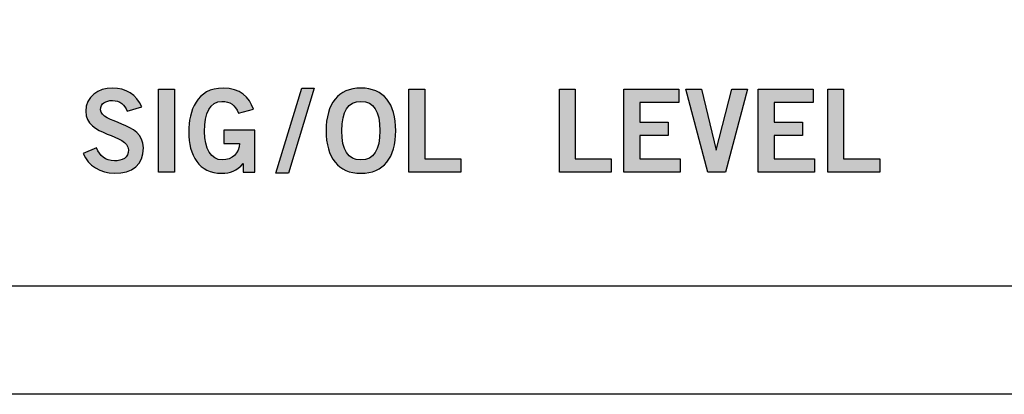
# Model space of a CAD drawing. Extents: x 0 to 19, y 0 to 1.7.
# Drawn here: x 3 to 4, y 0 to 0.4 of the extents above; entities that cross this region are included whole.
import ezdxf

# ---------------------------------------------------------------- set-up
doc = ezdxf.new("R2010")
doc.units = 0
doc.header["$MEASUREMENT"] = 0
for name, color, linetype in [('GRAY', 7, 'CONTINUOUS'), ('METAL', 7, 'CONTINUOUS'), ('WHITE', 7, 'CONTINUOUS')]:
    doc.layers.add(name, color=color, linetype=linetype)

# ---------------------------------------------------------------- blocks, each defined once
blk = doc.blocks.new('BLOCK_81')
at = {"layer": 'WHITE'}
h = blk.add_hatch(color=7, dxfattribs=at)
h.dxf.hatch_style = 2
edge = h.paths.add_edge_path()
edge.add_spline(control_points=[(3.12661, 0.27375), (3.12428, 0.27997), (3.11951, 0.28419), (3.11229, 0.28419), (3.10562, 0.28419), (3.10085, 0.28152), (3.10085, 0.2753), (3.10085, 0.26153), (3.14216, 0.26442), (3.14216, 0.23843), (3.14216, 0.222), (3.13184, 0.21378), (3.11407, 0.21378), (3.10096, 0.21378), (3.08864, 0.22111), (3.08408, 0.23277), (3.08408, 0.23277), (3.09674, 0.23832), (3.09674, 0.23832), (3.10041, 0.23077), (3.10518, 0.22578), (3.11418, 0.22578), (3.12184, 0.22578), (3.12773, 0.22866), (3.12773, 0.23644), (3.12773, 0.2522), (3.08641, 0.24909), (3.08641, 0.27375), (3.08641, 0.28807), (3.09841, 0.29618), (3.11229, 0.29618), (3.12517, 0.29618), (3.13583, 0.28974), (3.1406, 0.27808), (3.1406, 0.27808), (3.12661, 0.27375), (3.12661, 0.27375)], knot_values=[0, 0, 0, 0, 1, 1, 1, 2, 2, 2, 3, 3, 3, 4, 4, 4, 5, 5, 5, 6, 6, 6, 7, 7, 7, 8, 8, 8, 9, 9, 9, 10, 10, 10, 11, 11, 11, 12, 12, 12, 12], degree=3, periodic=1)
h = blk.add_hatch(color=7, dxfattribs=at)
h.dxf.hatch_style = 2
h.paths.add_polyline_path([(3.15689, 0.21489), (3.15689, 0.29507), (3.17221, 0.29507), (3.17221, 0.21489)])
h = blk.add_hatch(color=7, dxfattribs=at)
h.dxf.hatch_style = 2
edge = h.paths.add_edge_path()
edge.add_spline(control_points=[(3.23423, 0.27197), (3.23057, 0.27997), (3.22613, 0.2833), (3.21813, 0.2833), (3.2068, 0.2833), (3.20125, 0.27197), (3.20125, 0.2542), (3.20125, 0.23733), (3.20758, 0.22666), (3.21824, 0.22666), (3.22824, 0.22666), (3.23467, 0.23332), (3.23501, 0.24254), (3.23501, 0.24254), (3.21979, 0.24254), (3.21979, 0.24254), (3.21979, 0.24254), (3.21979, 0.25543), (3.21979, 0.25543), (3.21979, 0.25543), (3.24978, 0.25543), (3.24978, 0.25543), (3.24978, 0.25543), (3.24978, 0.21489), (3.24978, 0.21489), (3.24978, 0.21489), (3.23867, 0.21489), (3.23867, 0.21489), (3.23867, 0.21489), (3.23867, 0.22311), (3.23867, 0.22311), (3.23223, 0.216), (3.22624, 0.21378), (3.21779, 0.21378), (3.19603, 0.21378), (3.18593, 0.23111), (3.18593, 0.25376), (3.18593, 0.27419), (3.1937, 0.29618), (3.21935, 0.29618), (3.23534, 0.29618), (3.24467, 0.28752), (3.24845, 0.27574), (3.24845, 0.27574), (3.23423, 0.27197), (3.23423, 0.27197)], knot_values=[0, 0, 0, 0, 1, 1, 1, 2, 2, 2, 3, 3, 3, 4, 4, 4, 5, 5, 5, 6, 6, 6, 7, 7, 7, 8, 8, 8, 9, 9, 9, 10, 10, 10, 11, 11, 11, 12, 12, 12, 13, 13, 13, 14, 14, 14, 15, 15, 15, 15], degree=3, periodic=1)
h = blk.add_hatch(color=7, dxfattribs=at)
h.dxf.hatch_style = 2
h.paths.add_polyline_path([(3.28237, 0.21378), (3.27026, 0.21378), (3.29525, 0.29618), (3.30735, 0.29618)])
h = blk.add_hatch(color=7, dxfattribs=at)
h.dxf.hatch_style = 2
edge = h.paths.add_edge_path()
edge.add_spline(control_points=[(3.35235, 0.21378), (3.33047, 0.21378), (3.31871, 0.22877), (3.31871, 0.25498), (3.31871, 0.28119), (3.33047, 0.29618), (3.35235, 0.29618), (3.37423, 0.29618), (3.386, 0.28119), (3.386, 0.25498), (3.386, 0.22877), (3.37423, 0.21378), (3.35235, 0.21378)], knot_values=[0, 0, 0, 0, 1, 1, 1, 2, 2, 2, 3, 3, 3, 4, 4, 4, 4], degree=3, periodic=1)
edge = h.paths.add_edge_path()
edge.add_spline(control_points=[(3.35235, 0.2833), (3.3398, 0.2833), (3.33403, 0.27375), (3.33403, 0.25498), (3.33381, 0.23621), (3.33969, 0.22666), (3.35235, 0.22666), (3.3649, 0.22666), (3.37067, 0.23621), (3.37067, 0.25498), (3.37067, 0.27375), (3.3649, 0.2833), (3.35235, 0.2833)], knot_values=[0, 0, 0, 0, 1, 1, 1, 2, 2, 2, 3, 3, 3, 4, 4, 4, 4], degree=3, periodic=1)
h = blk.add_hatch(color=7, dxfattribs=at)
h.dxf.hatch_style = 2
h.paths.add_polyline_path([(3.39881, 0.21489), (3.39881, 0.29507), (3.41414, 0.29507), (3.41414, 0.22777), (3.449, 0.22777), (3.449, 0.21489)])
for points in [[(3.15689, 0.21489), (3.15689, 0.29507), (3.17221, 0.29507), (3.17221, 0.21489), (3.15689, 0.21489)], [(3.28237, 0.21378), (3.27026, 0.21378), (3.29525, 0.29618), (3.30735, 0.29618), (3.28237, 0.21378)], [(3.39881, 0.21489), (3.39881, 0.29507), (3.41414, 0.29507), (3.41414, 0.22777), (3.449, 0.22777), (3.449, 0.21489), (3.39881, 0.21489)]]:
    blk.add_lwpolyline(points, dxfattribs=at)
for points, knots in [([(3.12661, 0.27375), (3.12428, 0.27997), (3.11951, 0.28419), (3.11229, 0.28419), (3.10562, 0.28419), (3.10085, 0.28152), (3.10085, 0.2753), (3.10085, 0.26153), (3.14216, 0.26442), (3.14216, 0.23843), (3.14216, 0.222), (3.13184, 0.21378), (3.11407, 0.21378), (3.10096, 0.21378), (3.08864, 0.22111), (3.08408, 0.23277), (3.08408, 0.23277), (3.09674, 0.23832), (3.09674, 0.23832), (3.10041, 0.23077), (3.10518, 0.22578), (3.11418, 0.22578), (3.12184, 0.22578), (3.12773, 0.22866), (3.12773, 0.23644), (3.12773, 0.2522), (3.08641, 0.24909), (3.08641, 0.27375), (3.08641, 0.28807), (3.09841, 0.29618), (3.11229, 0.29618), (3.12517, 0.29618), (3.13583, 0.28974), (3.1406, 0.27808), (3.1406, 0.27808), (3.12661, 0.27375), (3.12661, 0.27375)], [0, 0, 0, 0, 1, 1, 1, 2, 2, 2, 3, 3, 3, 4, 4, 4, 5, 5, 5, 6, 6, 6, 7, 7, 7, 8, 8, 8, 9, 9, 9, 10, 10, 10, 11, 11, 11, 12, 12, 12, 12]), ([(3.23423, 0.27197), (3.23057, 0.27997), (3.22613, 0.2833), (3.21813, 0.2833), (3.2068, 0.2833), (3.20125, 0.27197), (3.20125, 0.2542), (3.20125, 0.23733), (3.20758, 0.22666), (3.21824, 0.22666), (3.22824, 0.22666), (3.23467, 0.23332), (3.23501, 0.24254), (3.23501, 0.24254), (3.21979, 0.24254), (3.21979, 0.24254), (3.21979, 0.24254), (3.21979, 0.25543), (3.21979, 0.25543), (3.21979, 0.25543), (3.24978, 0.25543), (3.24978, 0.25543), (3.24978, 0.25543), (3.24978, 0.21489), (3.24978, 0.21489), (3.24978, 0.21489), (3.23867, 0.21489), (3.23867, 0.21489), (3.23867, 0.21489), (3.23867, 0.22311), (3.23867, 0.22311), (3.23223, 0.216), (3.22624, 0.21378), (3.21779, 0.21378), (3.19603, 0.21378), (3.18593, 0.23111), (3.18593, 0.25376), (3.18593, 0.27419), (3.1937, 0.29618), (3.21935, 0.29618), (3.23534, 0.29618), (3.24467, 0.28752), (3.24845, 0.27574), (3.24845, 0.27574), (3.23423, 0.27197), (3.23423, 0.27197)], [0, 0, 0, 0, 1, 1, 1, 2, 2, 2, 3, 3, 3, 4, 4, 4, 5, 5, 5, 6, 6, 6, 7, 7, 7, 8, 8, 8, 9, 9, 9, 10, 10, 10, 11, 11, 11, 12, 12, 12, 13, 13, 13, 14, 14, 14, 15, 15, 15, 15]), ([(3.35235, 0.21378), (3.33047, 0.21378), (3.31871, 0.22877), (3.31871, 0.25498), (3.31871, 0.28119), (3.33047, 0.29618), (3.35235, 0.29618), (3.37423, 0.29618), (3.386, 0.28119), (3.386, 0.25498), (3.386, 0.22877), (3.37423, 0.21378), (3.35235, 0.21378)], [0, 0, 0, 0, 1, 1, 1, 2, 2, 2, 3, 3, 3, 4, 4, 4, 4]), ([(3.35235, 0.2833), (3.3398, 0.2833), (3.33403, 0.27375), (3.33403, 0.25498), (3.33381, 0.23621), (3.33969, 0.22666), (3.35235, 0.22666), (3.3649, 0.22666), (3.37067, 0.23621), (3.37067, 0.25498), (3.37067, 0.27375), (3.3649, 0.2833), (3.35235, 0.2833)], [0, 0, 0, 0, 1, 1, 1, 2, 2, 2, 3, 3, 3, 4, 4, 4, 4])]:
    blk.add_open_spline(points, degree=3, knots=knots, dxfattribs=at)
blk = doc.blocks.new('BLOCK_111')
at = {"layer": 'WHITE'}
h = blk.add_hatch(color=7, dxfattribs=at)
h.dxf.hatch_style = 2
h.paths.add_polyline_path([(3.54411, 0.21489), (3.54411, 0.29507), (3.55942, 0.29507), (3.55942, 0.22778), (3.59429, 0.22778), (3.59429, 0.21489)])
h = blk.add_hatch(color=7, dxfattribs=at)
h.dxf.hatch_style = 2
h.paths.add_polyline_path([(3.60655, 0.21489), (3.60655, 0.29507), (3.65963, 0.29507), (3.65963, 0.28219), (3.62188, 0.28219), (3.62188, 0.26309), (3.64931, 0.26309), (3.64931, 0.2502), (3.62188, 0.2502), (3.62188, 0.22778), (3.66085, 0.22778), (3.66085, 0.21489)])
h = blk.add_hatch(color=7, dxfattribs=at)
h.dxf.hatch_style = 2
h.paths.add_polyline_path([(3.66622, 0.29507), (3.68132, 0.29507), (3.69553, 0.23599), (3.69576, 0.23599), (3.71064, 0.29507), (3.72574, 0.29507), (3.70454, 0.21489), (3.68743, 0.21489)])
h = blk.add_hatch(color=7, dxfattribs=at)
h.dxf.hatch_style = 2
h.paths.add_polyline_path([(3.73622, 0.21489), (3.73622, 0.29507), (3.78929, 0.29507), (3.78929, 0.28219), (3.75155, 0.28219), (3.75155, 0.26309), (3.77897, 0.26309), (3.77897, 0.2502), (3.75155, 0.2502), (3.75155, 0.22778), (3.79051, 0.22778), (3.79051, 0.21489)])
h = blk.add_hatch(color=7, dxfattribs=at)
h.dxf.hatch_style = 2
h.paths.add_polyline_path([(3.80344, 0.21489), (3.80344, 0.29507), (3.81875, 0.29507), (3.81875, 0.22778), (3.85362, 0.22778), (3.85362, 0.21489)])
for points in [[(3.54411, 0.21489), (3.54411, 0.29507), (3.55942, 0.29507), (3.55942, 0.22778), (3.59429, 0.22778), (3.59429, 0.21489), (3.54411, 0.21489)], [(3.60655, 0.21489), (3.60655, 0.29507), (3.65963, 0.29507), (3.65963, 0.28219), (3.62188, 0.28219), (3.62188, 0.26309), (3.64931, 0.26309), (3.64931, 0.2502), (3.62188, 0.2502), (3.62188, 0.22778), (3.66085, 0.22778), (3.66085, 0.21489), (3.60655, 0.21489)], [(3.66622, 0.29507), (3.68132, 0.29507), (3.69553, 0.23599), (3.69576, 0.23599), (3.71064, 0.29507), (3.72574, 0.29507), (3.70454, 0.21489), (3.68743, 0.21489), (3.66622, 0.29507)], [(3.73622, 0.21489), (3.73622, 0.29507), (3.78929, 0.29507), (3.78929, 0.28219), (3.75155, 0.28219), (3.75155, 0.26309), (3.77897, 0.26309), (3.77897, 0.2502), (3.75155, 0.2502), (3.75155, 0.22778), (3.79051, 0.22778), (3.79051, 0.21489), (3.73622, 0.21489)], [(3.80344, 0.21489), (3.80344, 0.29507), (3.81875, 0.29507), (3.81875, 0.22778), (3.85362, 0.22778), (3.85362, 0.21489), (3.80344, 0.21489)]]:
    blk.add_lwpolyline(points, dxfattribs=at)

msp = doc.modelspace()

# ---------------------------------------------------------------- linework, layer by layer
at = {"layer": 'GRAY', "color": 7}
msp.add_open_spline([(14.09671, 0.30499), (14.09671, 0.19499), (14.0067, 0.10499), (13.8967, 0.10499), (13.8967, 0.10499), (1.29671, 0.10499), (1.29671, 0.10499), (1.18671, 0.10499), (1.09671, 0.19499), (1.09671, 0.30499), (1.09671, 0.30499), (1.09671, 1.425), (1.09671, 1.425), (1.09671, 1.535), (1.18671, 1.625), (1.29671, 1.625), (1.29671, 1.625), (13.8967, 1.625), (13.8967, 1.625), (14.0067, 1.625), (14.09671, 1.535), (14.09671, 1.425), (14.09671, 1.425), (14.09671, 0.30499), (14.09671, 0.30499)], degree=3, knots=[0, 0, 0, 0, 1, 1, 1, 2, 2, 2, 3, 3, 3, 4, 4, 4, 5, 5, 5, 6, 6, 6, 7, 7, 7, 8, 8, 8, 8], dxfattribs=at)
at = {"layer": 'METAL', "color": 7}
msp.add_lwpolyline([(0, 0), (0, 1.73003), (19, 1.73003), (19, 0), (0, 0)], dxfattribs=at)

# ---------------------------------------------------------------- block references
at = {"layer": 'WHITE'}
for name in ['BLOCK_81', 'BLOCK_111']:
    msp.add_blockref(name, (0, 0), dxfattribs=at)

doc.saveas('drawing.dxf')
